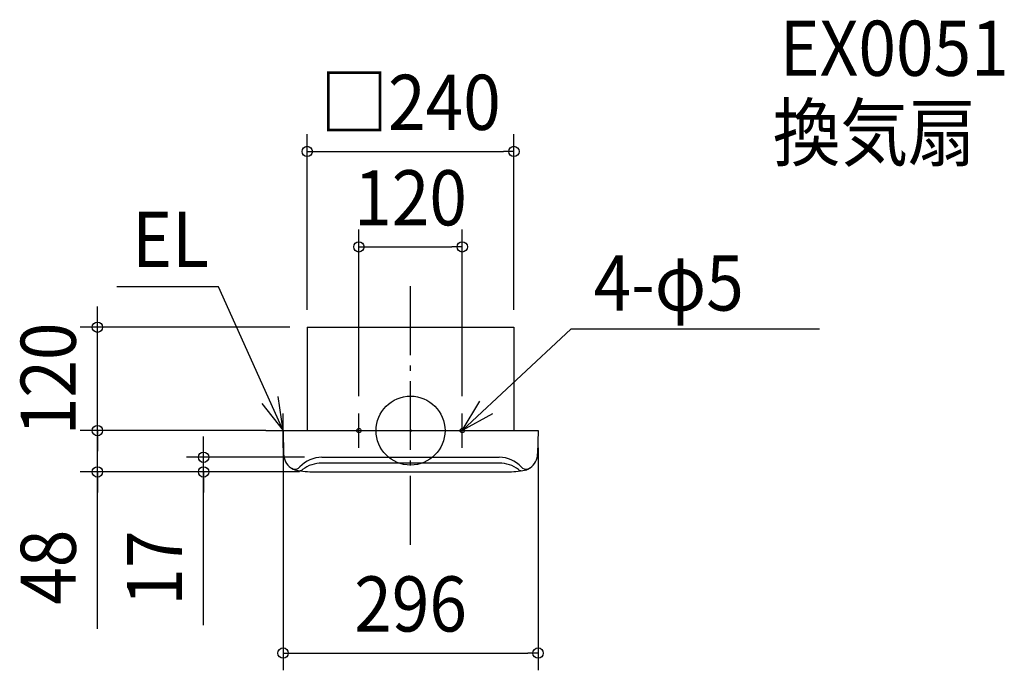
# Model space of a CAD drawing. Extents: x -454 to 689, y -278 to 477.
import ezdxf
from ezdxf.enums import TextEntityAlignment as Align

# ---------------------------------------------------------------- set-up
doc = ezdxf.new("R2010")
doc.units = 0
doc.header["$LTSCALE"] = 20
doc.header["$PDMODE"] = 3
doc.header["$PDSIZE"] = -2
doc.linetypes.add('DASHDOT', pattern=[5.5, 4, -0.6, 0.3, -0.6])
doc.layers.get('DEFPOINTS').update_dxf_attribs({"linetype": 'CONTINUOUS'})
for name, color, linetype in [('ARRANGE', 1, 'CONTINUOUS'), ('BASIS', 6, 'DASHDOT'), ('DETAIL', 5, 'CONTINUOUS'), ('ETC', 61, 'CONTINUOUS'), ('FIX', 11, 'CONTINUOUS'), ('NOTE', 4, 'CONTINUOUS'), ('OUTLINE', 3, 'CONTINUOUS'), ('SIZE', 30, 'CONTINUOUS')]:
    doc.layers.add(name, color=color, linetype=linetype)
doc.styles.get("Standard").update_dxf_attribs({"font": 'SIMPLEX.shx', "width": 0.9, "height": 64, "bigfont": 'BIGFONT.shx'})

msp = doc.modelspace()

# ---------------------------------------------------------------- linework, layer by layer
at = {"layer": 'ARRANGE', "color": 1, "linetype": 'CONTINUOUS'}
msp.add_circle((0, 0), 40, dxfattribs=at)
msp.add_point((0, 0), dxfattribs=at)
at = {"layer": 'BASIS', "color": 6, "linetype": 'DASHDOT'}
msp.add_line((0, -132.505159), (0, 175.668402), dxfattribs=at)
at = {"layer": 'DEFPOINTS', "color": 30, "linetype": 'CONTINUOUS'}
for p in [(120, 323.94054), (60, 213.19106), (-363.558839, 120), (-120, 120), (-120, 120), (120, 120), (-60, 20), (60, 20), (-363.558839, 0), (-148, 0), (-148, 0), (-148, 0), (148, 0), (-240.178789, -31), (-102.962751, -31), (-109, -48), (-109, -48), (148, -258.160039)]:
    msp.add_point(p, dxfattribs=at)
at = {"layer": 'DETAIL', "color": 5, "linetype": 'CONTINUOUS'}
for p, q in [((-120, 120), (-120, 0)), ((-120, 120), (120, 120)), ((120, 120), (120, 0)), ((-148, 0), (-147.458355, -27.082248)), ((-148, 0), (95, 0)), ((0, 0), (119.5, 0)), ((105, 0), (148, 0)), ((148, 0), (147.458355, -27.082248)), ((-102.962751, -31), (102.962751, -31)), ((103, -37.66), (-103, -37.66)), ((-109, -48), (109, -48))]:
    msp.add_line(p, q, dxfattribs=at)
for centre, radius, start, end in [((-127.462354, -26.682328), 20, 181.145763, 235.145839), ((-102.962751, -65.71353), 34.71353, 90, 137.234136), ((102.962751, -65.71353), 34.71353, 42.765864, 90), ((127.462354, -26.682328), 20, 304.854161, 358.854237), ((-127.462354, -26.682328), 20, 236.503757, 253.925781), ((-127.462354, -26.682328), 20, 238.109527, 261.835358), ((-134.320228, -36.710871), 8, 260.138929, 317.234136), ((-130.195273, -38.866982), 8, 281.335187, 307.407146), ((-103, -74.42773), 36.76773, 90, 127.407146), ((103, -74.42773), 36.76773, 52.592854, 90), ((130.195273, -38.866982), 8, 232.592854, 258.664813), ((134.320228, -36.710871), 8, 222.765864, 279.861071), ((127.462354, -26.682328), 20, 278.164642, 301.890473), ((127.462354, -26.682328), 20, 286.074219, 303.496243), ((-109, 102), 150, 261.835358, 270), ((109, 102), 150, 270, 278.164642)]:
    msp.add_arc(centre, radius, start, end, dxfattribs=at)
at = {"layer": 'FIX', "color": 11, "linetype": 'CONTINUOUS'}
for centre in [(-60, 0), (60, 0)]:
    msp.add_circle(centre, 2.5, dxfattribs=at)
at = {"layer": 'NOTE', "color": 4, "linetype": 'CONTINUOUS'}
for p, q in [((-223.027857, 166.733067), (-341.032346, 166.733067)), ((-148, 0), (-223.027857, 166.733067)), ((60, 0), (186.075503, 117.671601)), ((474.794331, 117.671601), (186.075503, 117.671601)), ((-148, 0), (-153.671347, 39.595907)), ((60, 0), (80.54079, 34.323111)), ((-172.709484, 31.455387), (-148, 0)), ((-148, -20), (-148, 20)), ((-60, -20), (-60, 20)), ((60, -20), (60, 20)), ((94.950402, 19.45429), (60, 0)), ((-168, 0), (-128, 0)), ((-80, 0), (-40, 0)), ((40, 0), (80, 0))]:
    msp.add_line(p, q, dxfattribs=at)
at = {"layer": 'OUTLINE', "color": 3, "linetype": 'CONTINUOUS'}
for p, q in [((-120, 120), (-120, 0)), ((-120, 120), (120, 120)), ((120, 120), (120, 0)), ((-148, 0), (95, 0)), ((-148, 0), (-147.458355, -27.082248)), ((0, 0), (119.5, 0)), ((105, 0), (148, 0)), ((148, 0), (147.458355, -27.082248)), ((-109, -48), (109, -48))]:
    msp.add_line(p, q, dxfattribs=at)
for centre, radius, start, end in [((-127.462354, -26.682328), 20, 181.145763, 235.145839), ((127.462354, -26.682328), 20, 304.854161, 358.854237), ((-127.462354, -26.682328), 20, 236.503757, 253.925781), ((-127.462354, -26.682328), 20, 238.109527, 261.835358), ((127.462354, -26.682328), 20, 278.164642, 301.890473), ((127.462354, -26.682328), 20, 286.074219, 303.496243), ((-109, 102), 150, 261.835358, 270), ((109, 102), 150, 270, 278.164642)]:
    msp.add_arc(centre, radius, start, end, dxfattribs=at)
at = {"layer": 'SIZE', "color": 30, "linetype": 'CONTINUOUS'}
for p, q in [((-120, 140), (-120, 343.94054)), ((120, 140), (120, 343.94054)), ((-120, 323.94054), (-108, 323.94054)), ((-108, 323.94054), (108, 323.94054)), ((120, 323.94054), (108, 323.94054)), ((-60, 40), (-60, 233.19106)), ((60, 40), (60, 233.19106)), ((-60, 213.19106), (-48, 213.19106)), ((-48, 213.19106), (48, 213.19106)), ((60, 213.19106), (48, 213.19106)), ((-363.558839, 132), (-363.558839, 144)), ((-363.558839, 120), (-363.558839, 132)), ((-140, 120), (-383.558839, 120)), ((-363.558839, 0), (-363.558839, 120)), ((-363.558839, 12), (-363.558839, 24)), ((-363.558839, 0), (-363.558839, 12)), ((-168, 0), (-383.558839, 0)), ((-168, 0), (-383.558839, 0)), ((-363.558839, -48), (-363.558839, 0)), ((-363.558839, -48), (-363.558839, 0)), ((-363.558839, 0), (-363.558839, -12)), ((-240.178789, -19), (-240.178789, -7)), ((-363.558839, -12), (-363.558839, -24)), ((-240.178789, -31), (-240.178789, -19)), ((-148, -20), (-148, -278.160039)), ((148, -20), (148, -278.160039)), ((-122.962751, -31), (-260.178789, -31)), ((-240.178789, -48), (-240.178789, -31)), ((-240.178789, -48), (-240.178789, -31)), ((-129, -48), (-383.558839, -48)), ((-363.558839, -230.199034), (-363.558839, -48)), ((-363.558839, -48), (-363.558839, -60)), ((-129, -48), (-260.178789, -48)), ((-240.178789, -225.709083), (-240.178789, -48)), ((-240.178789, -48), (-240.178789, -60)), ((-363.558839, -60), (-363.558839, -72)), ((-240.178789, -60), (-240.178789, -72)), ((-148, -258.160039), (-136, -258.160039)), ((-136, -258.160039), (136, -258.160039)), ((148, -258.160039), (136, -258.160039))]:
    msp.add_line(p, q, dxfattribs=at)
for centre in [(-120, 323.94054), (120, 323.94054), (-60, 213.19106), (60, 213.19106), (-363.558839, 120), (-363.558839, 0), (-363.558839, 0), (-240.178789, -31), (-363.558839, -48), (-240.178789, -48), (-148, -258.160039), (148, -258.160039)]:
    msp.add_circle(centre, 6, dxfattribs=at)

# ---------------------------------------------------------------- texts
at = {"layer": 'ETC', "color": 61, "linetype": 'CONTINUOUS', "width": 0.9}
for s, p in [('EX0051', (428.500612, 411.708695)), ('換気扇', (420.427134, 313.68997))]:
    msp.add_text(s, height=64, dxfattribs=at).set_placement(p)
at = {"layer": 'NOTE', "color": 4, "linetype": 'CONTINUOUS', "width": 0.9}
for s, p in [('EL', (-323.037748, 189.919865)), ('4-φ5', (212.545096, 139.273424))]:
    msp.add_text(s, height=64, dxfattribs=at).set_placement(p)
at = {"layer": 'SIZE', "color": 30, "linetype": 'CONTINUOUS', "width": 0.9}
for s, p in [('□240', (0, 348.94054)), ('120', (0, 238.19106)), ('296', (0, -233.160039))]:
    msp.add_text(s, height=64, dxfattribs=at).set_placement(p, align=Align.CENTER)
for s, p in [('120', (-388.558839, 60)), ('48', (-388.558839, -158.570463)), ('17', (-265.178789, -159.566226))]:
    msp.add_text(s, height=64, rotation=90, dxfattribs=at).set_placement(p, align=Align.CENTER)

doc.saveas('drawing.dxf')
